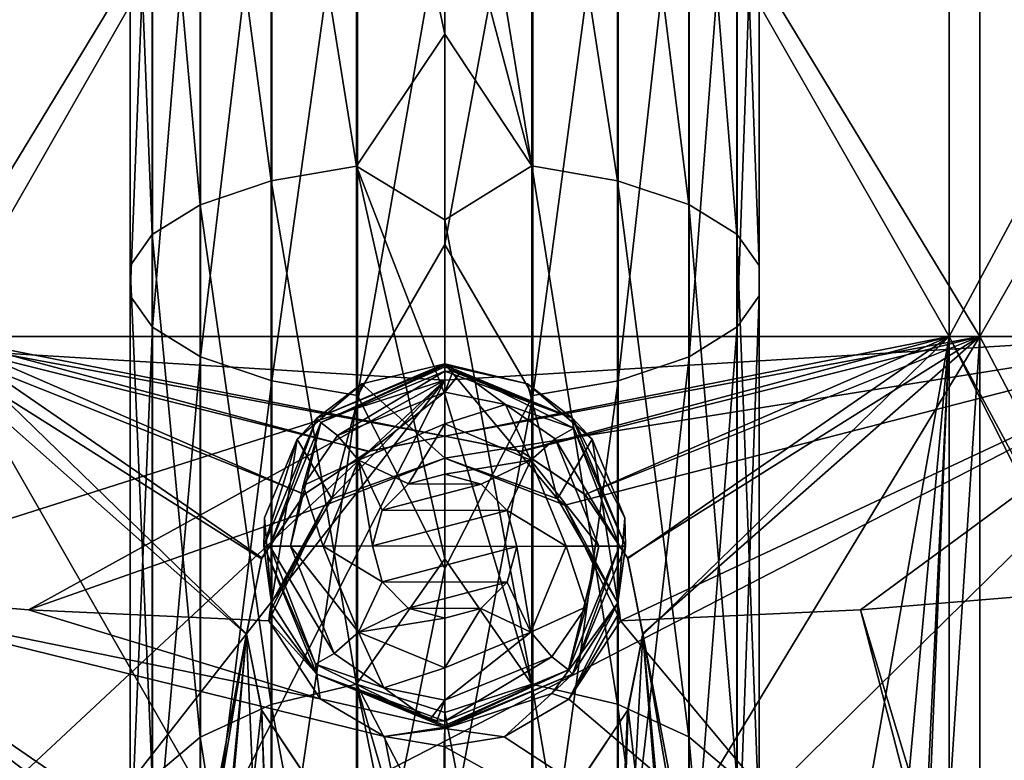
# Model space of a CAD drawing. Units: millimetres. Extents: x -45 to 45, y -232 to 861.
# Drawn here: x -5 to 6, y 163 to 171 of the extents above; entities that cross this region are included whole.
import ezdxf

# ---------------------------------------------------------------- set-up
doc = ezdxf.new("R2010")
doc.units = ezdxf.units.MM
doc.header["$LTSCALE"] = 52.148148
for name, color, linetype in [('17', 7, 'CONTINUOUS'), ('18', 7, 'CONTINUOUS'), ('2', 7, 'CONTINUOUS'), ('416', 7, 'CONTINUOUS'), ('418', 7, 'CONTINUOUS'), ('432', 7, 'CONTINUOUS'), ('434', 7, 'CONTINUOUS'), ('435', 7, 'CONTINUOUS'), ('436', 7, 'CONTINUOUS'), ('437', 7, 'CONTINUOUS'), ('438', 7, 'CONTINUOUS'), ('439', 7, 'CONTINUOUS'), ('440', 7, 'CONTINUOUS'), ('441', 7, 'CONTINUOUS'), ('443', 7, 'CONTINUOUS'), ('444', 7, 'CONTINUOUS'), ('449', 7, 'CONTINUOUS'), ('460', 7, 'CONTINUOUS'), ('461', 7, 'CONTINUOUS'), ('5', 7, 'CONTINUOUS'), ('8', 7, 'CONTINUOUS'), ('9', 7, 'CONTINUOUS')]:
    doc.layers.add(name, color=color, linetype=linetype)

msp = doc.modelspace()

# ---------------------------------------------------------------- linework, layer by layer
at = {"layer": '17', "linetype": 'CONTINUOUS'}
for points in [[(0.867, 166.576, 34.989), (0, 166.75, 35), (0.865, 166.577, 32.989), (0.867, 166.576, 34.989)], [(0, 166.75, 35), (0, 166.75, 33), (0.865, 166.577, 32.989), (0, 166.75, 35)], [(0.867, 166.576, 34.989), (0.865, 166.577, 32.989), (1.596, 166.086, 32.961), (0.867, 166.576, 34.989)], [(1.593, 166.088, 34.964), (0.867, 166.576, 34.989), (1.596, 166.086, 32.961), (1.593, 166.088, 34.964)], [(2.075, 165.369, 34.938), (1.593, 166.088, 34.964), (1.596, 166.086, 32.961), (2.075, 165.369, 34.938)], [(2.075, 165.369, 34.938), (1.596, 166.086, 32.961), (2.08, 165.358, 32.934), (2.075, 165.369, 34.938)], [(2.25, 164.508, 34.928), (2.075, 165.369, 34.938), (2.08, 165.358, 32.934), (2.25, 164.508, 34.928)], [(2.25, 164.508, 34.928), (2.08, 165.358, 32.934), (2.25, 164.494, 32.923), (2.25, 164.508, 34.928)], [(2.082, 163.645, 34.938), (2.25, 164.494, 32.923), (2.076, 163.633, 32.935), (2.082, 163.645, 34.938)], [(2.082, 163.645, 34.938), (2.25, 164.508, 34.928), (2.25, 164.494, 32.923), (2.082, 163.645, 34.938)], [(1.594, 162.913, 34.964), (2.082, 163.645, 34.938), (2.076, 163.633, 32.935), (1.594, 162.913, 34.964)], [(1.594, 162.913, 34.964), (2.076, 163.633, 32.935), (1.594, 162.912, 32.961), (1.594, 162.913, 34.964)]]:
    msp.add_3dface(points, dxfattribs=at)
at = {"layer": '18', "linetype": 'CONTINUOUS'}
for points in [[(0, 166.75, 33), (-0.861, 166.579, 34.989), (-0.867, 166.576, 32.989), (0, 166.75, 33)], [(0, 166.75, 35), (-0.861, 166.579, 34.989), (0, 166.75, 33), (0, 166.75, 35)], [(-1.592, 166.089, 34.964), (-1.594, 166.088, 32.961), (-0.867, 166.576, 32.989), (-1.592, 166.089, 34.964)], [(-0.861, 166.579, 34.989), (-1.592, 166.089, 34.964), (-0.867, 166.576, 32.989), (-0.861, 166.579, 34.989)], [(-1.592, 166.089, 34.964), (-2.08, 165.357, 34.938), (-1.594, 166.088, 32.961), (-1.592, 166.089, 34.964)], [(-2.08, 165.357, 34.938), (-2.077, 165.367, 32.935), (-1.594, 166.088, 32.961), (-2.08, 165.357, 34.938)], [(-2.08, 165.357, 34.938), (-2.25, 164.505, 32.923), (-2.077, 165.367, 32.935), (-2.08, 165.357, 34.938)], [(-2.08, 165.357, 34.938), (-2.25, 164.495, 34.928), (-2.25, 164.505, 32.923), (-2.08, 165.357, 34.938)], [(-2.25, 164.495, 34.928), (-2.079, 163.641, 32.934), (-2.25, 164.505, 32.923), (-2.25, 164.495, 34.928)], [(-2.25, 164.495, 34.928), (-2.076, 163.632, 34.938), (-2.079, 163.641, 32.934), (-2.25, 164.495, 34.928)], [(-2.076, 163.632, 34.938), (-1.595, 162.913, 32.961), (-2.079, 163.641, 32.934), (-2.076, 163.632, 34.938)], [(-2.076, 163.632, 34.938), (-1.594, 162.912, 34.964), (-1.595, 162.913, 32.961), (-2.076, 163.632, 34.938)]]:
    msp.add_3dface(points, dxfattribs=at)
at = {"layer": '2', "linetype": 'CONTINUOUS'}
for points in [[(-6.078, 187.9, -34.468), (6.078, 187.9, -34.468), (-6.078, 167.88, -34.468), (-6.078, 187.9, -34.468)], [(-6.078, 167.88, -34.468), (6.078, 187.9, -34.468), (6.078, 167.88, -34.468), (-6.078, 167.88, -34.468)], [(6.078, 187.9, -34.468), (17.5, 187.9, -30.311), (6.078, 167.88, -34.468), (6.078, 187.9, -34.468)], [(6.078, 167.88, -34.468), (17.5, 187.9, -30.311), (17.5, 167.88, -30.311), (6.078, 167.88, -34.468)], [(-6.078, 167.88, -34.468), (6.078, 167.88, -34.468), (-6.078, 147.86, -34.468), (-6.078, 167.88, -34.468)], [(-6.078, 147.86, -34.468), (6.078, 167.88, -34.468), (6.078, 147.86, -34.468), (-6.078, 147.86, -34.468)], [(6.078, 167.88, -34.468), (17.5, 167.88, -30.311), (6.078, 147.86, -34.468), (6.078, 167.88, -34.468)], [(6.078, 147.86, -34.468), (17.5, 167.88, -30.311), (17.5, 147.86, -30.311), (6.078, 147.86, -34.468)]]:
    msp.add_3dface(points, dxfattribs=at)
at = {"layer": '416', "linetype": 'CONTINUOUS'}
for points in [[(-9.018, 167.938, 33.928), (-8.497, 159.466, 51.943), (0, 167.383, 35.108), (-9.018, 167.938, 33.928)], [(9.018, 167.938, 33.928), (0, 167.383, 35.108), (-2.808, 161.836, 46.904), (9.018, 167.938, 33.928)], [(2.821, 161.833, 46.91), (9.018, 167.938, 33.928), (-2.808, 161.836, 46.904), (2.821, 161.833, 46.91)], [(6, 159.852, 51.123), (9.018, 167.938, 33.928), (2.821, 161.833, 46.91), (6, 159.852, 51.123)], [(8.497, 159.466, 51.943), (9.018, 167.938, 33.928), (6, 159.561, 51.742), (8.497, 159.466, 51.943)], [(9.018, 167.938, 33.928), (6, 159.852, 51.123), (6, 159.561, 51.742), (9.018, 167.938, 33.928)], [(0, 167.383, 35.108), (-8.497, 159.466, 51.943), (-4.978, 161.016, 48.648), (0, 167.383, 35.108)], [(-2.808, 161.836, 46.904), (0, 167.383, 35.108), (-4.978, 161.016, 48.648), (-2.808, 161.836, 46.904)]]:
    msp.add_3dface(points, dxfattribs=at)
at = {"layer": '418', "linetype": 'CONTINUOUS'}
for points in [[(-9.018, 167.938, 33.928), (0, 167.383, 35.108), (-7.477, 165.004, 34.293), (-9.018, 167.938, 33.928)], [(0, 167.383, 35.108), (9.018, 167.938, 33.928), (0, 166.5, 35.105), (0, 167.383, 35.108)], [(0, 166.5, 35.105), (9.018, 167.938, 33.928), (1.363, 165.964, 35.077), (0, 166.5, 35.105)], [(1.363, 165.964, 35.077), (9.018, 167.938, 33.928), (1.996, 164.65, 35.046), (1.363, 165.964, 35.077)], [(1.996, 164.65, 35.046), (9.018, 167.938, 33.928), (4.723, 164.775, 34.779), (1.996, 164.65, 35.046)], [(4.723, 164.775, 34.779), (9.018, 167.938, 33.928), (7.477, 165.004, 34.293), (4.723, 164.775, 34.779)], [(-7.477, 165.004, 34.293), (0, 167.383, 35.108), (-4.724, 164.775, 34.779), (-7.477, 165.004, 34.293)], [(-4.724, 164.775, 34.779), (0, 167.383, 35.108), (-1.363, 165.963, 35.077), (-4.724, 164.775, 34.779)], [(-1.363, 165.963, 35.077), (0, 167.383, 35.108), (0, 166.5, 35.105), (-1.363, 165.963, 35.077)], [(-1.996, 164.65, 35.046), (-4.724, 164.775, 34.779), (-1.363, 165.963, 35.077), (-1.996, 164.65, 35.046)]]:
    msp.add_3dface(points, dxfattribs=at)
at = {"layer": '432', "linetype": 'CONTINUOUS'}
for points in [[(0, 167.57, 32.143), (-0.942, 167.343, 32.143), (0, 166.5, 32.143), (0, 167.57, 32.143)], [(0.942, 167.343, 32.143), (0, 167.57, 32.143), (1.281, 166.036, 32.143), (0.942, 167.343, 32.143)], [(1.281, 166.036, 32.143), (0, 167.57, 32.143), (0, 166.5, 32.143), (1.281, 166.036, 32.143)], [(-0.942, 167.343, 32.143), (-1.675, 166.716, 32.143), (-1.281, 166.036, 32.143), (-0.942, 167.343, 32.143)], [(0, 166.5, 32.143), (-0.942, 167.343, 32.143), (-1.281, 166.036, 32.143), (0, 166.5, 32.143)], [(1.675, 166.716, 32.143), (0.942, 167.343, 32.143), (1.281, 166.036, 32.143), (1.675, 166.716, 32.143)], [(-1.675, 166.716, 32.143), (-2.044, 165.823, 32.143), (-1.968, 164.858, 32.143), (-1.675, 166.716, 32.143)], [(-1.675, 166.716, 32.143), (-1.968, 164.858, 32.143), (-1.281, 166.036, 32.143), (-1.675, 166.716, 32.143)], [(1.968, 164.858, 32.143), (1.675, 166.716, 32.143), (1.281, 166.036, 32.143), (1.968, 164.858, 32.143)], [(1.968, 164.858, 32.143), (2.044, 165.823, 32.143), (1.675, 166.716, 32.143), (1.968, 164.858, 32.143)]]:
    msp.add_3dface(points, dxfattribs=at)
at = {"layer": '434', "linetype": 'CONTINUOUS'}
for points in [[(-1.363, 165.963, 35.077), (0, 166.5, 35.105), (-1.281, 166.036, 32.143), (-1.363, 165.963, 35.077)], [(0, 166.5, 35.105), (0, 166.5, 32.143), (-1.281, 166.036, 32.143), (0, 166.5, 35.105)], [(0, 166.5, 35.105), (1.363, 165.964, 35.077), (0, 166.5, 32.143), (0, 166.5, 35.105)], [(1.363, 165.964, 35.077), (1.281, 166.036, 32.143), (0, 166.5, 32.143), (1.363, 165.964, 35.077)], [(-1.968, 164.858, 32.143), (-1.363, 165.963, 35.077), (-1.281, 166.036, 32.143), (-1.968, 164.858, 32.143)], [(1.363, 165.964, 35.077), (1.968, 164.858, 32.143), (1.281, 166.036, 32.143), (1.363, 165.964, 35.077)], [(-1.996, 164.65, 35.046), (-1.363, 165.963, 35.077), (-1.984, 164.749, 33.629), (-1.996, 164.65, 35.046)], [(-1.363, 165.963, 35.077), (-1.968, 164.858, 32.143), (-1.984, 164.749, 33.629), (-1.363, 165.963, 35.077)], [(1.363, 165.964, 35.077), (1.996, 164.65, 35.046), (1.968, 164.858, 32.143), (1.363, 165.964, 35.077)], [(1.996, 164.65, 35.046), (1.984, 164.749, 33.628), (1.968, 164.858, 32.143), (1.996, 164.65, 35.046)]]:
    msp.add_3dface(points, dxfattribs=at)
at = {"layer": '435', "linetype": 'CONTINUOUS'}
for points in [[(0, 167.57, 32.143), (0, 167.555, 31.714), (-1.453, 166.953, 31.714), (0, 167.57, 32.143)], [(-0.942, 167.343, 32.143), (0, 167.57, 32.143), (-1.453, 166.953, 31.714), (-0.942, 167.343, 32.143)], [(-1.675, 166.716, 32.143), (-0.942, 167.343, 32.143), (-1.453, 166.953, 31.714), (-1.675, 166.716, 32.143)], [(-2.055, 165.5, 31.714), (-1.675, 166.716, 32.143), (-1.453, 166.953, 31.714), (-2.055, 165.5, 31.714)], [(-2.044, 165.823, 32.143), (-1.675, 166.716, 32.143), (-2.055, 165.5, 31.714), (-2.044, 165.823, 32.143)], [(-1.968, 164.858, 32.143), (-2.044, 165.823, 32.143), (-2.055, 165.5, 31.714), (-1.968, 164.858, 32.143)], [(-1.453, 164.047, 31.714), (-1.968, 164.858, 32.143), (-2.055, 165.5, 31.714), (-1.453, 164.047, 31.714)], [(-1.984, 164.749, 33.629), (-1.968, 164.858, 32.143), (-1.453, 164.047, 31.714), (-1.984, 164.749, 33.629)], [(1.968, 164.858, 32.143), (1.41, 163.763, 36.931), (1.216, 163.825, 32.143), (1.968, 164.858, 32.143)], [(1.984, 164.749, 33.628), (1.41, 163.763, 36.931), (1.968, 164.858, 32.143), (1.984, 164.749, 33.628)], [(-1.996, 164.65, 35.046), (-1.984, 164.749, 33.629), (-1.453, 164.047, 31.714), (-1.996, 164.65, 35.046)], [(1.996, 164.65, 35.046), (1.41, 163.763, 36.931), (1.984, 164.749, 33.628), (1.996, 164.65, 35.046)], [(-1.415, 163.768, 36.922), (-1.996, 164.65, 35.046), (-1.453, 164.047, 31.714), (-1.415, 163.768, 36.922)], [(0, 163.445, 31.714), (-1.415, 163.768, 36.922), (-1.453, 164.047, 31.714), (0, 163.445, 31.714)], [(1.216, 163.825, 32.143), (0.675, 163.334, 37.844), (0, 163.43, 32.143), (1.216, 163.825, 32.143)], [(1.41, 163.763, 36.931), (0.675, 163.334, 37.844), (1.216, 163.825, 32.143), (1.41, 163.763, 36.931)], [(-0.685, 163.337, 37.837), (-1.415, 163.768, 36.922), (0, 163.445, 31.714), (-0.685, 163.337, 37.837)], [(0, 163.445, 31.714), (0, 163.43, 32.143), (-0.685, 163.337, 37.837), (0, 163.445, 31.714)], [(-0.004, 163.223, 38.08), (-0.685, 163.337, 37.837), (0, 163.43, 32.143), (-0.004, 163.223, 38.08)], [(0.675, 163.334, 37.844), (-0.004, 163.223, 38.08), (0, 163.43, 32.143), (0.675, 163.334, 37.844)]]:
    msp.add_3dface(points, dxfattribs=at)
at = {"layer": '436', "linetype": 'CONTINUOUS'}
for points in [[(-1.453, 166.953, 31.714), (0, 167.555, 31.714), (-1.405, 166.905, 31.383), (-1.453, 166.953, 31.714)], [(-1.405, 166.905, 31.383), (0, 167.555, 31.714), (0, 167.535, 31.546), (-1.405, 166.905, 31.383)], [(0, 167.486, 31.383), (-1.405, 166.905, 31.383), (0, 167.535, 31.546), (0, 167.486, 31.383)], [(-2.055, 165.5, 31.714), (-1.453, 166.953, 31.714), (-1.986, 165.5, 31.383), (-2.055, 165.5, 31.714)], [(-1.986, 165.5, 31.383), (-1.453, 166.953, 31.714), (-1.405, 166.905, 31.383), (-1.986, 165.5, 31.383)], [(-1.453, 164.047, 31.714), (-2.055, 165.5, 31.714), (-1.465, 164.159, 31.383), (-1.453, 164.047, 31.714)], [(-1.465, 164.159, 31.383), (-2.055, 165.5, 31.714), (-1.986, 165.5, 31.383), (-1.465, 164.159, 31.383)], [(-0.176, 163.521, 31.383), (-1.453, 164.047, 31.714), (-1.465, 164.159, 31.383), (-0.176, 163.521, 31.383)], [(0, 163.445, 31.714), (-1.453, 164.047, 31.714), (0, 163.465, 31.546), (0, 163.445, 31.714)], [(0, 163.465, 31.546), (-1.453, 164.047, 31.714), (0, 163.514, 31.383), (0, 163.465, 31.546)], [(0, 163.514, 31.383), (-1.453, 164.047, 31.714), (-0.088, 163.516, 31.383), (0, 163.514, 31.383)], [(-0.088, 163.516, 31.383), (-1.453, 164.047, 31.714), (-0.176, 163.521, 31.383), (-0.088, 163.516, 31.383)]]:
    msp.add_3dface(points, dxfattribs=at)
at = {"layer": '437', "linetype": 'CONTINUOUS'}
for points in [[(0, 167.535, 31.546), (0, 167.555, 31.714), (1.453, 166.953, 31.714), (0, 167.535, 31.546)], [(0, 167.486, 31.383), (0, 167.535, 31.546), (1.453, 166.953, 31.714), (0, 167.486, 31.383)], [(0, 167.486, 31.383), (1.453, 166.953, 31.714), (0.092, 167.484, 31.383), (0, 167.486, 31.383)], [(0.092, 167.484, 31.383), (1.453, 166.953, 31.714), (0.184, 167.478, 31.383), (0.092, 167.484, 31.383)], [(0.184, 167.478, 31.383), (1.453, 166.953, 31.714), (1.468, 166.838, 31.383), (0.184, 167.478, 31.383)], [(1.453, 166.953, 31.714), (2.055, 165.5, 31.714), (1.468, 166.838, 31.383), (1.453, 166.953, 31.714)], [(1.468, 166.838, 31.383), (2.055, 165.5, 31.714), (1.986, 165.5, 31.383), (1.468, 166.838, 31.383)], [(1.986, 165.5, 31.383), (1.453, 164.047, 31.714), (1.405, 164.095, 31.383), (1.986, 165.5, 31.383)], [(2.055, 165.5, 31.714), (1.453, 164.047, 31.714), (1.986, 165.5, 31.383), (2.055, 165.5, 31.714)], [(0, 163.445, 31.714), (0, 163.465, 31.546), (1.405, 164.095, 31.383), (0, 163.445, 31.714)], [(1.453, 164.047, 31.714), (0, 163.445, 31.714), (1.405, 164.095, 31.383), (1.453, 164.047, 31.714)], [(0, 163.465, 31.546), (0, 163.514, 31.383), (1.405, 164.095, 31.383), (0, 163.465, 31.546)]]:
    msp.add_3dface(points, dxfattribs=at)
at = {"layer": '438', "linetype": 'CONTINUOUS'}
for points in [[(0, 167.555, 31.714), (0, 167.57, 32.143), (0.942, 167.343, 32.143), (0, 167.555, 31.714)], [(1.453, 166.953, 31.714), (0, 167.555, 31.714), (0.942, 167.343, 32.143), (1.453, 166.953, 31.714)], [(1.675, 166.716, 32.143), (1.453, 166.953, 31.714), (0.942, 167.343, 32.143), (1.675, 166.716, 32.143)], [(2.055, 165.5, 31.714), (1.453, 166.953, 31.714), (2.044, 165.823, 32.143), (2.055, 165.5, 31.714)], [(2.044, 165.823, 32.143), (1.453, 166.953, 31.714), (1.675, 166.716, 32.143), (2.044, 165.823, 32.143)], [(1.968, 164.858, 32.143), (2.055, 165.5, 31.714), (2.044, 165.823, 32.143), (1.968, 164.858, 32.143)], [(1.968, 164.858, 32.143), (1.453, 164.047, 31.714), (2.055, 165.5, 31.714), (1.968, 164.858, 32.143)], [(1.968, 164.858, 32.143), (1.216, 163.825, 32.143), (1.453, 164.047, 31.714), (1.968, 164.858, 32.143)], [(1.216, 163.825, 32.143), (0, 163.43, 32.143), (1.453, 164.047, 31.714), (1.216, 163.825, 32.143)], [(0, 163.43, 32.143), (0, 163.445, 31.714), (1.453, 164.047, 31.714), (0, 163.43, 32.143)]]:
    msp.add_3dface(points, dxfattribs=at)
at = {"layer": '439', "linetype": 'CONTINUOUS'}
for points in [[(0, 167.486, 31.383), (0.092, 167.484, 31.383), (0, 167.249, 30.778), (0, 167.486, 31.383)], [(0.092, 167.484, 31.383), (0.184, 167.478, 31.383), (0, 167.249, 30.778), (0.092, 167.484, 31.383)], [(0, 167.249, 30.778), (0.184, 167.478, 31.383), (0.689, 167.108, 30.778), (0, 167.249, 30.778)], [(0.184, 167.478, 31.383), (1.468, 166.838, 31.383), (0.689, 167.108, 30.778), (0.184, 167.478, 31.383)], [(0.689, 167.108, 30.778), (1.468, 166.838, 31.383), (1.255, 166.718, 30.778), (0.689, 167.108, 30.778)], [(1.468, 166.838, 31.383), (1.986, 165.5, 31.383), (1.255, 166.718, 30.778), (1.468, 166.838, 31.383)], [(1.986, 165.5, 31.383), (1.749, 165.5, 30.778), (1.255, 166.718, 30.778), (1.986, 165.5, 31.383)], [(1.986, 165.5, 31.383), (1.405, 164.095, 31.383), (1.749, 165.5, 30.778), (1.986, 165.5, 31.383)], [(1.749, 165.5, 30.778), (1.405, 164.095, 31.383), (1.607, 164.81, 30.778), (1.749, 165.5, 30.778)], [(1.607, 164.81, 30.778), (1.405, 164.095, 31.383), (1.218, 164.244, 30.778), (1.607, 164.81, 30.778)], [(1.405, 164.095, 31.383), (0, 163.514, 31.383), (1.218, 164.244, 30.778), (1.405, 164.095, 31.383)], [(1.218, 164.244, 30.778), (0, 163.514, 31.383), (0, 163.751, 30.778), (1.218, 164.244, 30.778)]]:
    msp.add_3dface(points, dxfattribs=at)
at = {"layer": '440', "linetype": 'CONTINUOUS'}
for points in [[(0, 167.249, 30.778), (0.689, 167.108, 30.778), (0, 166.887, 30.321), (0, 167.249, 30.778)], [(0.689, 167.108, 30.778), (0.977, 166.477, 30.317), (0, 166.887, 30.321), (0.689, 167.108, 30.778)], [(0.689, 167.108, 30.778), (1.255, 166.718, 30.778), (0.977, 166.477, 30.317), (0.689, 167.108, 30.778)], [(0, 166.887, 30.321), (0.977, 166.477, 30.317), (0, 166.318, 30.143), (0, 166.887, 30.321)], [(1.255, 166.718, 30.778), (1.749, 165.5, 30.778), (0.977, 166.477, 30.317), (1.255, 166.718, 30.778)], [(0, 166.318, 30.143), (0.977, 166.477, 30.317), (0.414, 166.205, 30.143), (0, 166.318, 30.143)], [(0.414, 166.205, 30.143), (0.977, 166.477, 30.317), (0.711, 165.905, 30.143), (0.414, 166.205, 30.143)], [(0.977, 166.477, 30.317), (1.381, 165.5, 30.317), (0.711, 165.905, 30.143), (0.977, 166.477, 30.317)], [(1.749, 165.5, 30.778), (1.381, 165.5, 30.317), (0.977, 166.477, 30.317), (1.749, 165.5, 30.778)], [(0.711, 165.905, 30.143), (1.381, 165.5, 30.317), (0.818, 165.497, 30.143), (0.711, 165.905, 30.143)], [(0.818, 165.497, 30.143), (0.977, 164.523, 30.317), (0.708, 165.09, 30.143), (0.818, 165.497, 30.143)], [(1.381, 165.5, 30.317), (0.977, 164.523, 30.317), (0.818, 165.497, 30.143), (1.381, 165.5, 30.317)], [(1.607, 164.81, 30.778), (0.977, 164.523, 30.317), (1.381, 165.5, 30.317), (1.607, 164.81, 30.778)], [(1.749, 165.5, 30.778), (1.607, 164.81, 30.778), (1.381, 165.5, 30.317), (1.749, 165.5, 30.778)], [(0.708, 165.09, 30.143), (0.977, 164.523, 30.317), (0.412, 164.793, 30.143), (0.708, 165.09, 30.143)], [(1.607, 164.81, 30.778), (1.218, 164.244, 30.778), (0.977, 164.523, 30.317), (1.607, 164.81, 30.778)], [(0, 164.118, 30.317), (0, 164.682, 30.143), (0.412, 164.793, 30.143), (0, 164.118, 30.317)], [(0.977, 164.523, 30.317), (0, 164.118, 30.317), (0.412, 164.793, 30.143), (0.977, 164.523, 30.317)], [(1.218, 164.244, 30.778), (0, 163.751, 30.778), (0.977, 164.523, 30.317), (1.218, 164.244, 30.778)], [(0.977, 164.523, 30.317), (0, 163.751, 30.778), (0, 164.118, 30.317), (0.977, 164.523, 30.317)]]:
    msp.add_3dface(points, dxfattribs=at)
at = {"layer": '441', "linetype": 'CONTINUOUS'}
for points in [[(0, 166.318, 30.143), (0.414, 166.205, 30.143), (-0.412, 166.207, 30.143), (0, 166.318, 30.143)], [(-0.412, 166.207, 30.143), (0.414, 166.205, 30.143), (-0.708, 165.91, 30.143), (-0.412, 166.207, 30.143)], [(0.414, 166.205, 30.143), (0.711, 165.905, 30.143), (-0.708, 165.91, 30.143), (0.414, 166.205, 30.143)], [(-0.708, 165.91, 30.143), (0.711, 165.905, 30.143), (-0.818, 165.503, 30.143), (-0.708, 165.91, 30.143)], [(0.711, 165.905, 30.143), (0.818, 165.497, 30.143), (-0.818, 165.503, 30.143), (0.711, 165.905, 30.143)], [(-0.818, 165.503, 30.143), (0.818, 165.497, 30.143), (-0.711, 165.095, 30.143), (-0.818, 165.503, 30.143)], [(0.818, 165.497, 30.143), (0.708, 165.09, 30.143), (-0.711, 165.095, 30.143), (0.818, 165.497, 30.143)], [(-0.711, 165.095, 30.143), (0.708, 165.09, 30.143), (-0.414, 164.795, 30.143), (-0.711, 165.095, 30.143)], [(0.708, 165.09, 30.143), (0.412, 164.793, 30.143), (-0.414, 164.795, 30.143), (0.708, 165.09, 30.143)], [(0.412, 164.793, 30.143), (0, 164.682, 30.143), (-0.414, 164.795, 30.143), (0.412, 164.793, 30.143)]]:
    msp.add_3dface(points, dxfattribs=at)
at = {"layer": '443', "linetype": 'CONTINUOUS'}
for points in [[(0, 167.249, 30.778), (-0.977, 166.477, 30.317), (-1.218, 166.756, 30.778), (0, 167.249, 30.778)], [(0, 167.249, 30.778), (0, 166.887, 30.321), (-0.977, 166.477, 30.317), (0, 167.249, 30.778)], [(0, 166.887, 30.321), (-0.412, 166.207, 30.143), (-0.977, 166.477, 30.317), (0, 166.887, 30.321)], [(0, 166.887, 30.321), (0, 166.318, 30.143), (-0.412, 166.207, 30.143), (0, 166.887, 30.321)], [(-1.218, 166.756, 30.778), (-0.977, 166.477, 30.317), (-1.607, 166.19, 30.778), (-1.218, 166.756, 30.778)], [(-0.977, 166.477, 30.317), (-1.381, 165.5, 30.317), (-1.607, 166.19, 30.778), (-0.977, 166.477, 30.317)], [(-0.977, 166.477, 30.317), (-0.818, 165.503, 30.143), (-1.381, 165.5, 30.317), (-0.977, 166.477, 30.317)], [(-0.412, 166.207, 30.143), (-0.708, 165.91, 30.143), (-0.977, 166.477, 30.317), (-0.412, 166.207, 30.143)], [(-0.708, 165.91, 30.143), (-0.818, 165.503, 30.143), (-0.977, 166.477, 30.317), (-0.708, 165.91, 30.143)], [(-1.607, 166.19, 30.778), (-1.381, 165.5, 30.317), (-1.749, 165.5, 30.778), (-1.607, 166.19, 30.778)], [(-1.749, 165.5, 30.778), (-0.977, 164.523, 30.317), (-1.255, 164.282, 30.778), (-1.749, 165.5, 30.778)], [(-1.381, 165.5, 30.317), (-0.977, 164.523, 30.317), (-1.749, 165.5, 30.778), (-1.381, 165.5, 30.317)], [(-0.818, 165.503, 30.143), (-0.711, 165.095, 30.143), (-1.381, 165.5, 30.317), (-0.818, 165.503, 30.143)], [(-1.381, 165.5, 30.317), (-0.711, 165.095, 30.143), (-0.977, 164.523, 30.317), (-1.381, 165.5, 30.317)], [(-0.711, 165.095, 30.143), (-0.414, 164.795, 30.143), (-0.977, 164.523, 30.317), (-0.711, 165.095, 30.143)], [(-0.414, 164.795, 30.143), (0, 164.682, 30.143), (-0.977, 164.523, 30.317), (-0.414, 164.795, 30.143)], [(0, 164.682, 30.143), (0, 164.118, 30.317), (-0.977, 164.523, 30.317), (0, 164.682, 30.143)], [(-1.255, 164.282, 30.778), (-0.977, 164.523, 30.317), (-0.689, 163.892, 30.778), (-1.255, 164.282, 30.778)], [(-0.977, 164.523, 30.317), (0, 164.118, 30.317), (-0.689, 163.892, 30.778), (-0.977, 164.523, 30.317)], [(0, 164.118, 30.317), (0, 163.751, 30.778), (-0.689, 163.892, 30.778), (0, 164.118, 30.317)]]:
    msp.add_3dface(points, dxfattribs=at)
at = {"layer": '444', "linetype": 'CONTINUOUS'}
for points in [[(-1.405, 166.905, 31.383), (0, 167.486, 31.383), (-1.218, 166.756, 30.778), (-1.405, 166.905, 31.383)], [(0, 167.486, 31.383), (0, 167.249, 30.778), (-1.218, 166.756, 30.778), (0, 167.486, 31.383)], [(-1.986, 165.5, 31.383), (-1.405, 166.905, 31.383), (-1.749, 165.5, 30.778), (-1.986, 165.5, 31.383)], [(-1.405, 166.905, 31.383), (-1.607, 166.19, 30.778), (-1.749, 165.5, 30.778), (-1.405, 166.905, 31.383)], [(-1.405, 166.905, 31.383), (-1.218, 166.756, 30.778), (-1.607, 166.19, 30.778), (-1.405, 166.905, 31.383)], [(-1.465, 164.159, 31.383), (-1.986, 165.5, 31.383), (-1.255, 164.282, 30.778), (-1.465, 164.159, 31.383)], [(-1.986, 165.5, 31.383), (-1.749, 165.5, 30.778), (-1.255, 164.282, 30.778), (-1.986, 165.5, 31.383)], [(-1.465, 164.159, 31.383), (-1.255, 164.282, 30.778), (-0.689, 163.892, 30.778), (-1.465, 164.159, 31.383)], [(-0.176, 163.521, 31.383), (-1.465, 164.159, 31.383), (-0.689, 163.892, 30.778), (-0.176, 163.521, 31.383)], [(0, 163.751, 30.778), (-0.176, 163.521, 31.383), (-0.689, 163.892, 30.778), (0, 163.751, 30.778)], [(-0.088, 163.516, 31.383), (-0.176, 163.521, 31.383), (0, 163.751, 30.778), (-0.088, 163.516, 31.383)], [(0, 163.514, 31.383), (-0.088, 163.516, 31.383), (0, 163.751, 30.778), (0, 163.514, 31.383)]]:
    msp.add_3dface(points, dxfattribs=at)
at = {"layer": '449', "linetype": 'CONTINUOUS'}
for points in [[(-7.477, 165.004, 34.293), (-4.724, 164.775, 34.779), (-1.415, 163.768, 36.922), (-7.477, 165.004, 34.293)], [(-0.685, 163.337, 37.837), (-7.477, 165.004, 34.293), (-1.415, 163.768, 36.922), (-0.685, 163.337, 37.837)], [(-7.477, 165.004, 34.293), (-0.685, 163.337, 37.837), (0, 159.869, 45.213), (-7.477, 165.004, 34.293)], [(-0.684, 159.852, 45.249), (-7.477, 165.004, 34.293), (0, 159.869, 45.213), (-0.684, 159.852, 45.249)], [(-7.477, 165.004, 34.293), (-0.684, 159.852, 45.249), (-6, 159.852, 45.249), (-7.477, 165.004, 34.293)], [(4.723, 164.775, 34.779), (7.477, 165.004, 34.293), (6.998, 157.221, 50.844), (4.723, 164.775, 34.779)], [(-4.724, 164.775, 34.779), (-1.996, 164.65, 35.046), (-1.415, 163.768, 36.922), (-4.724, 164.775, 34.779)], [(1.996, 164.65, 35.046), (4.723, 164.775, 34.779), (6, 159.852, 45.249), (1.996, 164.65, 35.046)], [(4.723, 164.775, 34.779), (6.998, 157.221, 50.844), (6, 159.852, 45.249), (4.723, 164.775, 34.779)], [(1.41, 163.763, 36.931), (1.996, 164.65, 35.046), (6, 159.852, 45.249), (1.41, 163.763, 36.931)], [(0.675, 163.334, 37.844), (1.41, 163.763, 36.931), (6, 159.852, 45.249), (0.675, 163.334, 37.844)], [(-0.685, 163.337, 37.837), (-0.004, 163.223, 38.08), (0, 159.869, 45.213), (-0.685, 163.337, 37.837)], [(-0.004, 163.223, 38.08), (0.675, 163.334, 37.844), (6, 159.852, 45.249), (-0.004, 163.223, 38.08)], [(0, 159.869, 45.213), (-0.004, 163.223, 38.08), (6, 159.852, 45.249), (0, 159.869, 45.213)]]:
    msp.add_3dface(points, dxfattribs=at)
at = {"layer": '460', "linetype": 'CONTINUOUS'}
for points in [[(-1, 175.975, 53.32), (-1, 169.816, 51.333), (-1.971, 175.869, 53.752), (-1, 175.975, 53.32)], [(0, 173.544, 52.505), (0, 171.312, 51.758), (-1, 175.975, 53.32), (0, 173.544, 52.505)], [(-1, 175.975, 53.32), (0, 171.312, 51.758), (-1, 169.816, 51.333), (-1, 175.975, 53.32)], [(-1.971, 175.869, 53.752), (-1.971, 169.648, 51.746), (-2.777, 175.697, 54.454), (-1.971, 175.869, 53.752)], [(-1.971, 175.869, 53.752), (-1, 169.816, 51.333), (-1.971, 169.648, 51.746), (-1.971, 175.869, 53.752)], [(-2.777, 175.697, 54.454), (-2.777, 169.376, 52.415), (-3.32, 175.484, 55.327), (-2.777, 175.697, 54.454)], [(-2.777, 175.697, 54.454), (-1.971, 169.648, 51.746), (-2.777, 169.376, 52.415), (-2.777, 175.697, 54.454)], [(-3.32, 175.484, 55.327), (-3.32, 169.038, 53.247), (-3.572, 175.26, 56.243), (-3.32, 175.484, 55.327)], [(-3.32, 175.484, 55.327), (-2.777, 169.376, 52.415), (-3.32, 169.038, 53.247), (-3.32, 175.484, 55.327)], [(-3.572, 175.26, 56.243), (-3.32, 169.038, 53.247), (-3.572, 168.682, 54.121), (-3.572, 175.26, 56.243)], [(-3.572, 175.26, 56.243), (-3.572, 168.682, 54.121), (-3.571, 175.045, 57.123), (-3.572, 175.26, 56.243)], [(-3.571, 175.045, 57.123), (-3.572, 168.682, 54.121), (-3.571, 168.341, 54.959), (-3.571, 175.045, 57.123)], [(-3.571, 175.045, 57.123), (-3.571, 168.341, 54.959), (-3.316, 174.822, 58.039), (-3.571, 175.045, 57.123)], [(-3.316, 174.822, 58.039), (-3.571, 168.341, 54.959), (-3.316, 167.986, 55.833), (-3.316, 174.822, 58.039)], [(-3.316, 174.822, 58.039), (-3.316, 167.986, 55.833), (-2.771, 174.609, 58.911), (-3.316, 174.822, 58.039)], [(-2.771, 174.609, 58.911), (-3.316, 167.986, 55.833), (-2.771, 167.648, 56.664), (-2.771, 174.609, 58.911)], [(-2.771, 174.609, 58.911), (-2.771, 167.648, 56.664), (-1.963, 174.438, 59.61), (-2.771, 174.609, 58.911)], [(-1.963, 174.438, 59.61), (-2.771, 167.648, 56.664), (-1.963, 167.376, 57.331), (-1.963, 174.438, 59.61)], [(-1.963, 174.438, 59.61), (-1.963, 167.376, 57.331), (-0.991, 174.333, 60.04), (-1.963, 174.438, 59.61)], [(-0.991, 174.333, 60.04), (-1.963, 167.376, 57.331), (-0.991, 167.209, 57.741), (-0.991, 174.333, 60.04)], [(-0.991, 174.333, 60.04), (-0.991, 167.209, 57.741), (0, 172.865, 59.804), (-0.991, 174.333, 60.04)], [(0, 172.865, 59.804), (-0.991, 167.209, 57.741), (0, 168.927, 58.552), (0, 172.865, 59.804)], [(0, 171.312, 51.758), (0, 169.204, 50.924), (-1, 169.816, 51.333), (0, 171.312, 51.758)], [(-1, 169.816, 51.333), (-1, 163.931, 48.389), (-1.971, 169.648, 51.746), (-1, 169.816, 51.333)], [(0, 167.222, 50.017), (0, 165.356, 49.047), (-1, 169.816, 51.333), (0, 167.222, 50.017)], [(-1, 169.816, 51.333), (0, 165.356, 49.047), (-1, 163.931, 48.389), (-1, 169.816, 51.333)], [(0, 169.204, 50.924), (0, 167.222, 50.017), (-1, 169.816, 51.333), (0, 169.204, 50.924)], [(-1.971, 169.648, 51.746), (-1.971, 163.702, 48.771), (-2.777, 169.376, 52.415), (-1.971, 169.648, 51.746)], [(-1.971, 169.648, 51.746), (-1, 163.931, 48.389), (-1.971, 163.702, 48.771), (-1.971, 169.648, 51.746)], [(-2.777, 169.376, 52.415), (-2.777, 163.33, 49.391), (-3.32, 169.038, 53.247), (-2.777, 169.376, 52.415)], [(-2.777, 169.376, 52.415), (-1.971, 163.702, 48.771), (-2.777, 163.33, 49.391), (-2.777, 169.376, 52.415)], [(-3.32, 169.038, 53.247), (-3.32, 162.868, 50.161), (-3.572, 168.682, 54.121), (-3.32, 169.038, 53.247)], [(-3.32, 169.038, 53.247), (-2.777, 163.33, 49.391), (-3.32, 162.868, 50.161), (-3.32, 169.038, 53.247)], [(0, 168.927, 58.552), (-0.991, 167.209, 57.741), (0, 165.246, 57.046), (0, 168.927, 58.552)], [(-3.572, 168.682, 54.121), (-3.32, 162.868, 50.161), (-3.572, 162.383, 50.97), (-3.572, 168.682, 54.121)], [(-3.572, 168.682, 54.121), (-3.572, 162.383, 50.97), (-3.571, 168.341, 54.959), (-3.572, 168.682, 54.121)], [(-3.571, 168.341, 54.959), (-3.572, 162.383, 50.97), (-3.571, 161.917, 51.746), (-3.571, 168.341, 54.959)], [(-3.571, 168.341, 54.959), (-3.571, 161.917, 51.746), (-3.316, 167.986, 55.833), (-3.571, 168.341, 54.959)], [(-3.316, 167.986, 55.833), (-3.571, 161.917, 51.746), (-3.316, 161.432, 52.555), (-3.316, 167.986, 55.833)], [(-3.316, 167.986, 55.833), (-3.316, 161.432, 52.555), (-2.771, 167.648, 56.664), (-3.316, 167.986, 55.833)], [(-2.771, 167.648, 56.664), (-3.316, 161.432, 52.555), (-2.771, 160.97, 53.325), (-2.771, 167.648, 56.664)], [(-2.771, 167.648, 56.664), (-2.771, 160.97, 53.325), (-1.963, 167.376, 57.331), (-2.771, 167.648, 56.664)], [(-1.963, 167.376, 57.331), (-2.771, 160.97, 53.325), (-1.963, 160.6, 53.943), (-1.963, 167.376, 57.331)], [(-1.963, 167.376, 57.331), (-1.963, 160.6, 53.943), (-0.991, 167.209, 57.741), (-1.963, 167.376, 57.331)], [(-0.991, 167.209, 57.741), (-1.963, 160.6, 53.943), (-0.991, 160.372, 54.322), (-0.991, 167.209, 57.741)], [(-0.991, 167.209, 57.741), (-0.991, 160.372, 54.322), (0, 165.246, 57.046), (-0.991, 167.209, 57.741)], [(0, 165.356, 49.047), (0, 163.611, 48.028), (-1, 163.931, 48.389), (0, 165.356, 49.047)], [(0, 165.246, 57.046), (-0.991, 160.372, 54.322), (0, 161.861, 55.342), (0, 165.246, 57.046)], [(-1, 163.931, 48.389), (-1, 158.549, 44.481), (-1.971, 163.702, 48.771), (-1, 163.931, 48.389)], [(0, 160.459, 45.878), (0, 159.009, 44.7), (-1, 163.931, 48.389), (0, 160.459, 45.878)], [(-1, 163.931, 48.389), (0, 159.009, 44.7), (-1, 158.549, 44.481), (-1, 163.931, 48.389)], [(0, 161.999, 46.985), (0, 160.459, 45.878), (-1, 163.931, 48.389), (0, 161.999, 46.985)], [(0, 163.611, 48.028), (0, 161.999, 46.985), (-1, 163.931, 48.389), (0, 163.611, 48.028)], [(-1.971, 163.702, 48.771), (-1.971, 158.25, 44.811), (-2.777, 163.33, 49.391), (-1.971, 163.702, 48.771)], [(-1.971, 163.702, 48.771), (-1, 158.549, 44.481), (-1.971, 158.25, 44.811), (-1.971, 163.702, 48.771)], [(-2.777, 163.33, 49.391), (-2.777, 157.764, 45.346), (-3.32, 162.868, 50.161), (-2.777, 163.33, 49.391)], [(-2.777, 163.33, 49.391), (-1.971, 158.25, 44.811), (-2.777, 157.764, 45.346), (-2.777, 163.33, 49.391)]]:
    msp.add_3dface(points, dxfattribs=at)
at = {"layer": '461', "linetype": 'CONTINUOUS'}
for points in [[(0, 175.895, 53.154), (0.991, 175.975, 53.317), (0.991, 169.817, 51.331), (0, 175.895, 53.154)], [(0, 173.544, 52.505), (0, 175.895, 53.154), (0.991, 169.817, 51.331), (0, 173.544, 52.505)], [(1.963, 175.87, 53.747), (1.963, 169.65, 51.741), (0.991, 175.975, 53.317), (1.963, 175.87, 53.747)], [(0.991, 175.975, 53.317), (1.963, 169.65, 51.741), (0.991, 169.817, 51.331), (0.991, 175.975, 53.317)], [(2.771, 175.699, 54.447), (2.771, 169.379, 52.408), (1.963, 175.87, 53.747), (2.771, 175.699, 54.447)], [(1.963, 175.87, 53.747), (2.771, 169.379, 52.408), (1.963, 169.65, 51.741), (1.963, 175.87, 53.747)], [(3.316, 175.486, 55.318), (3.316, 169.041, 53.239), (2.771, 175.699, 54.447), (3.316, 175.486, 55.318)], [(2.771, 175.699, 54.447), (3.316, 169.041, 53.239), (2.771, 169.379, 52.408), (2.771, 175.699, 54.447)], [(3.571, 175.262, 56.235), (3.571, 168.685, 54.113), (3.316, 175.486, 55.318), (3.571, 175.262, 56.235)], [(3.316, 175.486, 55.318), (3.571, 168.685, 54.113), (3.316, 169.041, 53.239), (3.316, 175.486, 55.318)], [(3.572, 175.047, 57.114), (3.572, 168.344, 54.951), (3.571, 175.262, 56.235), (3.572, 175.047, 57.114)], [(3.571, 175.262, 56.235), (3.572, 168.344, 54.951), (3.571, 168.685, 54.113), (3.571, 175.262, 56.235)], [(3.32, 174.824, 58.031), (3.32, 167.989, 55.825), (3.572, 175.047, 57.114), (3.32, 174.824, 58.031)], [(3.572, 175.047, 57.114), (3.32, 167.989, 55.825), (3.572, 168.344, 54.951), (3.572, 175.047, 57.114)], [(2.777, 174.61, 58.903), (2.777, 167.65, 56.657), (3.32, 174.824, 58.031), (2.777, 174.61, 58.903)], [(3.32, 174.824, 58.031), (2.777, 167.65, 56.657), (3.32, 167.989, 55.825), (3.32, 174.824, 58.031)], [(1.971, 174.439, 59.605), (1.971, 167.378, 57.326), (2.777, 174.61, 58.903), (1.971, 174.439, 59.605)], [(2.777, 174.61, 58.903), (1.971, 167.378, 57.326), (2.777, 167.65, 56.657), (2.777, 174.61, 58.903)], [(1, 174.333, 60.038), (1, 167.21, 57.739), (1.971, 174.439, 59.605), (1, 174.333, 60.038)], [(1.971, 174.439, 59.605), (1, 167.21, 57.739), (1.971, 167.378, 57.326), (1.971, 174.439, 59.605)], [(0, 172.865, 59.804), (0, 168.927, 58.552), (1, 174.333, 60.038), (0, 172.865, 59.804)], [(1, 174.333, 60.038), (0, 168.927, 58.552), (1, 167.21, 57.739), (1, 174.333, 60.038)], [(0, 171.312, 51.758), (0, 173.544, 52.505), (0.991, 169.817, 51.331), (0, 171.312, 51.758)], [(0, 169.204, 50.924), (0, 171.312, 51.758), (0.991, 169.817, 51.331), (0, 169.204, 50.924)], [(0, 169.204, 50.924), (0.991, 169.817, 51.331), (0.991, 163.932, 48.387), (0, 169.204, 50.924)], [(1.963, 169.65, 51.741), (1.963, 163.704, 48.766), (0.991, 169.817, 51.331), (1.963, 169.65, 51.741)], [(0.991, 169.817, 51.331), (1.963, 163.704, 48.766), (0.991, 163.932, 48.387), (0.991, 169.817, 51.331)], [(2.771, 169.379, 52.408), (2.771, 163.334, 49.384), (1.963, 169.65, 51.741), (2.771, 169.379, 52.408)], [(1.963, 169.65, 51.741), (2.771, 163.334, 49.384), (1.963, 163.704, 48.766), (1.963, 169.65, 51.741)], [(3.316, 169.041, 53.239), (3.316, 162.872, 50.154), (2.771, 169.379, 52.408), (3.316, 169.041, 53.239)], [(2.771, 169.379, 52.408), (3.316, 162.872, 50.154), (2.771, 163.334, 49.384), (2.771, 169.379, 52.408)], [(0, 167.222, 50.017), (0, 169.204, 50.924), (0.991, 163.932, 48.387), (0, 167.222, 50.017)], [(3.571, 168.685, 54.113), (3.571, 162.387, 50.963), (3.316, 169.041, 53.239), (3.571, 168.685, 54.113)], [(3.316, 169.041, 53.239), (3.571, 162.387, 50.963), (3.316, 162.872, 50.154), (3.316, 169.041, 53.239)], [(0, 168.927, 58.552), (0, 165.246, 57.046), (1, 167.21, 57.739), (0, 168.927, 58.552)], [(3.572, 168.344, 54.951), (3.572, 161.921, 51.739), (3.571, 168.685, 54.113), (3.572, 168.344, 54.951)], [(3.571, 168.685, 54.113), (3.572, 161.921, 51.739), (3.571, 162.387, 50.963), (3.571, 168.685, 54.113)], [(3.32, 167.989, 55.825), (3.32, 161.436, 52.548), (3.572, 168.344, 54.951), (3.32, 167.989, 55.825)], [(3.572, 168.344, 54.951), (3.32, 161.436, 52.548), (3.572, 161.921, 51.739), (3.572, 168.344, 54.951)], [(2.777, 167.65, 56.657), (2.777, 160.974, 53.318), (3.32, 167.989, 55.825), (2.777, 167.65, 56.657)], [(3.32, 167.989, 55.825), (2.777, 160.974, 53.318), (3.32, 161.436, 52.548), (3.32, 167.989, 55.825)], [(1.971, 167.378, 57.326), (1.971, 160.603, 53.938), (2.777, 167.65, 56.657), (1.971, 167.378, 57.326)], [(2.777, 167.65, 56.657), (1.971, 160.603, 53.938), (2.777, 160.974, 53.318), (2.777, 167.65, 56.657)], [(1, 167.21, 57.739), (1, 160.374, 54.32), (1.971, 167.378, 57.326), (1, 167.21, 57.739)], [(1.971, 167.378, 57.326), (1, 160.374, 54.32), (1.971, 160.603, 53.938), (1.971, 167.378, 57.326)], [(0, 165.356, 49.047), (0, 167.222, 50.017), (0.991, 163.932, 48.387), (0, 165.356, 49.047)], [(0, 165.246, 57.046), (0, 161.861, 55.342), (1, 167.21, 57.739), (0, 165.246, 57.046)], [(1, 167.21, 57.739), (0, 161.861, 55.342), (1, 160.374, 54.32), (1, 167.21, 57.739)], [(0, 163.611, 48.028), (0, 165.356, 49.047), (0.991, 163.932, 48.387), (0, 163.611, 48.028)], [(0, 163.611, 48.028), (0.991, 163.932, 48.387), (0.991, 158.551, 44.479), (0, 163.611, 48.028)], [(1.963, 163.704, 48.766), (1.963, 158.253, 44.807), (0.991, 163.932, 48.387), (1.963, 163.704, 48.766)], [(0.991, 163.932, 48.387), (1.963, 158.253, 44.807), (0.991, 158.551, 44.479), (0.991, 163.932, 48.387)], [(2.771, 163.334, 49.384), (2.771, 157.769, 45.34), (1.963, 163.704, 48.766), (2.771, 163.334, 49.384)], [(1.963, 163.704, 48.766), (2.771, 157.769, 45.34), (1.963, 158.253, 44.807), (1.963, 163.704, 48.766)], [(0, 161.999, 46.985), (0, 163.611, 48.028), (0.991, 158.551, 44.479), (0, 161.999, 46.985)], [(3.316, 162.872, 50.154), (3.316, 157.166, 46.005), (2.771, 163.334, 49.384), (3.316, 162.872, 50.154)], [(2.771, 163.334, 49.384), (3.316, 157.166, 46.005), (2.771, 157.769, 45.34), (2.771, 163.334, 49.384)]]:
    msp.add_3dface(points, dxfattribs=at)
at = {"layer": '5', "linetype": 'CONTINUOUS'}
for points in [[(6.078, 187.9, 34.468), (-6.078, 187.9, 34.468), (6.078, 167.88, 34.468), (6.078, 187.9, 34.468)], [(6.078, 167.88, 34.468), (-6.078, 187.9, 34.468), (-6.078, 167.88, 34.468), (6.078, 167.88, 34.468)], [(17.5, 187.9, 30.311), (6.078, 187.9, 34.468), (17.5, 167.88, 30.311), (17.5, 187.9, 30.311)], [(17.5, 167.88, 30.311), (6.078, 187.9, 34.468), (6.078, 167.88, 34.468), (17.5, 167.88, 30.311)], [(6.078, 167.88, 34.468), (-6.078, 167.88, 34.468), (0, 166.75, 35), (6.078, 167.88, 34.468)], [(-3.354, 153.209, 34.839), (-6.078, 167.88, 34.468), (-4.405, 151.873, 34.722), (-3.354, 153.209, 34.839)], [(-6.078, 167.88, 34.468), (-3.354, 153.209, 34.839), (-2.25, 164.495, 34.928), (-6.078, 167.88, 34.468)], [(-4.405, 151.873, 34.722), (-6.078, 167.88, 34.468), (-4.929, 150.311, 34.651), (-4.405, 151.873, 34.722)], [(0, 166.75, 35), (-6.078, 167.88, 34.468), (-0.861, 166.579, 34.989), (0, 166.75, 35)], [(-0.861, 166.579, 34.989), (-6.078, 167.88, 34.468), (-1.592, 166.089, 34.964), (-0.861, 166.579, 34.989)], [(-1.592, 166.089, 34.964), (-6.078, 167.88, 34.468), (-2.08, 165.357, 34.938), (-1.592, 166.089, 34.964)], [(-2.08, 165.357, 34.938), (-6.078, 167.88, 34.468), (-2.25, 164.495, 34.928), (-2.08, 165.357, 34.938)], [(0.867, 166.576, 34.989), (6.078, 167.88, 34.468), (0, 166.75, 35), (0.867, 166.576, 34.989)], [(1.593, 166.088, 34.964), (6.078, 167.88, 34.468), (0.867, 166.576, 34.989), (1.593, 166.088, 34.964)], [(2.075, 165.369, 34.938), (6.078, 167.88, 34.468), (1.593, 166.088, 34.964), (2.075, 165.369, 34.938)], [(2.25, 164.508, 34.928), (6.078, 167.88, 34.468), (2.075, 165.369, 34.938), (2.25, 164.508, 34.928)], [(4.932, 150.341, 34.651), (6.078, 167.88, 34.468), (2.25, 164.508, 34.928), (4.932, 150.341, 34.651)], [(16.554, 147.86, 30.838), (6.078, 167.88, 34.468), (4.932, 150.341, 34.651), (16.554, 147.86, 30.838)], [(17.5, 167.88, 30.311), (6.078, 167.88, 34.468), (16.554, 147.86, 30.838), (17.5, 167.88, 30.311)], [(-3.354, 153.209, 34.839), (-1.805, 154.161, 34.953), (-2.25, 164.495, 34.928), (-3.354, 153.209, 34.839)], [(-2.25, 164.495, 34.928), (-1.805, 154.161, 34.953), (-2.076, 163.632, 34.938), (-2.25, 164.495, 34.928)], [(2.082, 163.645, 34.938), (3.291, 153.264, 34.845), (2.25, 164.508, 34.928), (2.082, 163.645, 34.938)], [(4.377, 151.913, 34.725), (4.932, 150.341, 34.651), (2.25, 164.508, 34.928), (4.377, 151.913, 34.725)], [(3.291, 153.264, 34.845), (4.377, 151.913, 34.725), (2.25, 164.508, 34.928), (3.291, 153.264, 34.845)], [(-2.076, 163.632, 34.938), (-1.805, 154.161, 34.953), (-1.594, 162.912, 34.964), (-2.076, 163.632, 34.938)], [(1.594, 162.913, 34.964), (1.77, 154.176, 34.955), (2.082, 163.645, 34.938), (1.594, 162.913, 34.964)], [(1.77, 154.176, 34.955), (3.291, 153.264, 34.845), (2.082, 163.645, 34.938), (1.77, 154.176, 34.955)]]:
    msp.add_3dface(points, dxfattribs=at)
at = {"layer": '8', "linetype": 'CONTINUOUS'}
for points in [[(5.73, 187.9, -32.499), (-5.73, 187.9, -32.499), (5.73, 167.88, -32.499), (5.73, 187.9, -32.499)], [(5.73, 167.88, -32.499), (-5.73, 187.9, -32.499), (-5.73, 167.88, -32.499), (5.73, 167.88, -32.499)], [(16.5, 187.9, -28.579), (5.73, 187.9, -32.499), (16.5, 167.88, -28.579), (16.5, 187.9, -28.579)], [(16.5, 167.88, -28.579), (5.73, 187.9, -32.499), (5.73, 167.88, -32.499), (16.5, 167.88, -28.579)], [(5.73, 167.88, -32.499), (-5.73, 167.88, -32.499), (5.73, 147.86, -32.499), (5.73, 167.88, -32.499)], [(5.73, 147.86, -32.499), (-5.73, 167.88, -32.499), (-5.73, 147.86, -32.499), (5.73, 147.86, -32.499)], [(16.5, 167.88, -28.579), (5.73, 167.88, -32.499), (16.5, 147.86, -28.579), (16.5, 167.88, -28.579)], [(16.5, 147.86, -28.579), (5.73, 167.88, -32.499), (5.73, 147.86, -32.499), (16.5, 147.86, -28.579)]]:
    msp.add_3dface(points, dxfattribs=at)
at = {"layer": '9', "linetype": 'CONTINUOUS'}
for points in [[(-5.73, 187.9, 32.499), (5.73, 187.9, 32.499), (-5.73, 167.88, 32.499), (-5.73, 187.9, 32.499)], [(-5.73, 167.88, 32.499), (5.73, 187.9, 32.499), (5.73, 167.88, 32.499), (-5.73, 167.88, 32.499)], [(5.73, 187.9, 32.499), (16.5, 187.9, 28.579), (5.73, 167.88, 32.499), (5.73, 187.9, 32.499)], [(5.73, 167.88, 32.499), (16.5, 187.9, 28.579), (16.5, 167.88, 28.579), (5.73, 167.88, 32.499)], [(-5.73, 167.88, 32.499), (5.73, 167.88, 32.499), (0, 166.75, 33), (-5.73, 167.88, 32.499)], [(-4.928, 150.307, 32.63), (-5.73, 167.88, 32.499), (-2.25, 164.505, 32.923), (-4.928, 150.307, 32.63)], [(-5.73, 167.88, 32.499), (0, 166.75, 33), (-0.867, 166.576, 32.989), (-5.73, 167.88, 32.499)], [(-2.25, 164.505, 32.923), (-5.73, 167.88, 32.499), (-2.077, 165.367, 32.935), (-2.25, 164.505, 32.923)], [(-2.077, 165.367, 32.935), (-5.73, 167.88, 32.499), (-1.594, 166.088, 32.961), (-2.077, 165.367, 32.935)], [(-1.594, 166.088, 32.961), (-5.73, 167.88, 32.499), (-0.867, 166.576, 32.989), (-1.594, 166.088, 32.961)], [(0, 166.75, 33), (5.73, 167.88, 32.499), (0.865, 166.577, 32.989), (0, 166.75, 33)], [(0.865, 166.577, 32.989), (5.73, 167.88, 32.499), (1.596, 166.086, 32.961), (0.865, 166.577, 32.989)], [(1.596, 166.086, 32.961), (5.73, 167.88, 32.499), (2.08, 165.358, 32.934), (1.596, 166.086, 32.961)], [(2.08, 165.358, 32.934), (5.73, 167.88, 32.499), (2.25, 164.494, 32.923), (2.08, 165.358, 32.934)], [(5.73, 167.88, 32.499), (3.164, 153.371, 32.848), (2.25, 164.494, 32.923), (5.73, 167.88, 32.499)], [(3.164, 153.371, 32.848), (5.73, 167.88, 32.499), (4.279, 152.084, 32.721), (3.164, 153.371, 32.848)], [(4.279, 152.084, 32.721), (5.73, 167.88, 32.499), (4.905, 150.471, 32.633), (4.279, 152.084, 32.721)], [(4.905, 150.471, 32.633), (5.73, 167.88, 32.499), (4.928, 148.695, 32.63), (4.905, 150.471, 32.633)], [(4.928, 148.695, 32.63), (5.73, 167.88, 32.499), (15.778, 147.86, 28.983), (4.928, 148.695, 32.63)], [(5.73, 167.88, 32.499), (16.5, 167.88, 28.579), (15.778, 147.86, 28.983), (5.73, 167.88, 32.499)], [(-4.362, 151.95, 32.71), (-4.928, 150.307, 32.63), (-2.25, 164.505, 32.923), (-4.362, 151.95, 32.71)], [(-3.251, 153.298, 32.839), (-4.362, 151.95, 32.71), (-2.25, 164.505, 32.923), (-3.251, 153.298, 32.839)], [(-2.079, 163.641, 32.934), (-3.251, 153.298, 32.839), (-2.25, 164.505, 32.923), (-2.079, 163.641, 32.934)], [(3.164, 153.371, 32.848), (1.685, 154.208, 32.957), (2.25, 164.494, 32.923), (3.164, 153.371, 32.848)], [(2.25, 164.494, 32.923), (1.685, 154.208, 32.957), (2.076, 163.633, 32.935), (2.25, 164.494, 32.923)], [(-1.701, 154.2, 32.956), (-3.251, 153.298, 32.839), (-2.079, 163.641, 32.934), (-1.701, 154.2, 32.956)], [(-1.595, 162.913, 32.961), (-1.701, 154.2, 32.956), (-2.079, 163.641, 32.934), (-1.595, 162.913, 32.961)], [(2.076, 163.633, 32.935), (1.685, 154.208, 32.957), (1.594, 162.912, 32.961), (2.076, 163.633, 32.935)]]:
    msp.add_3dface(points, dxfattribs=at)

doc.saveas('drawing.dxf')
